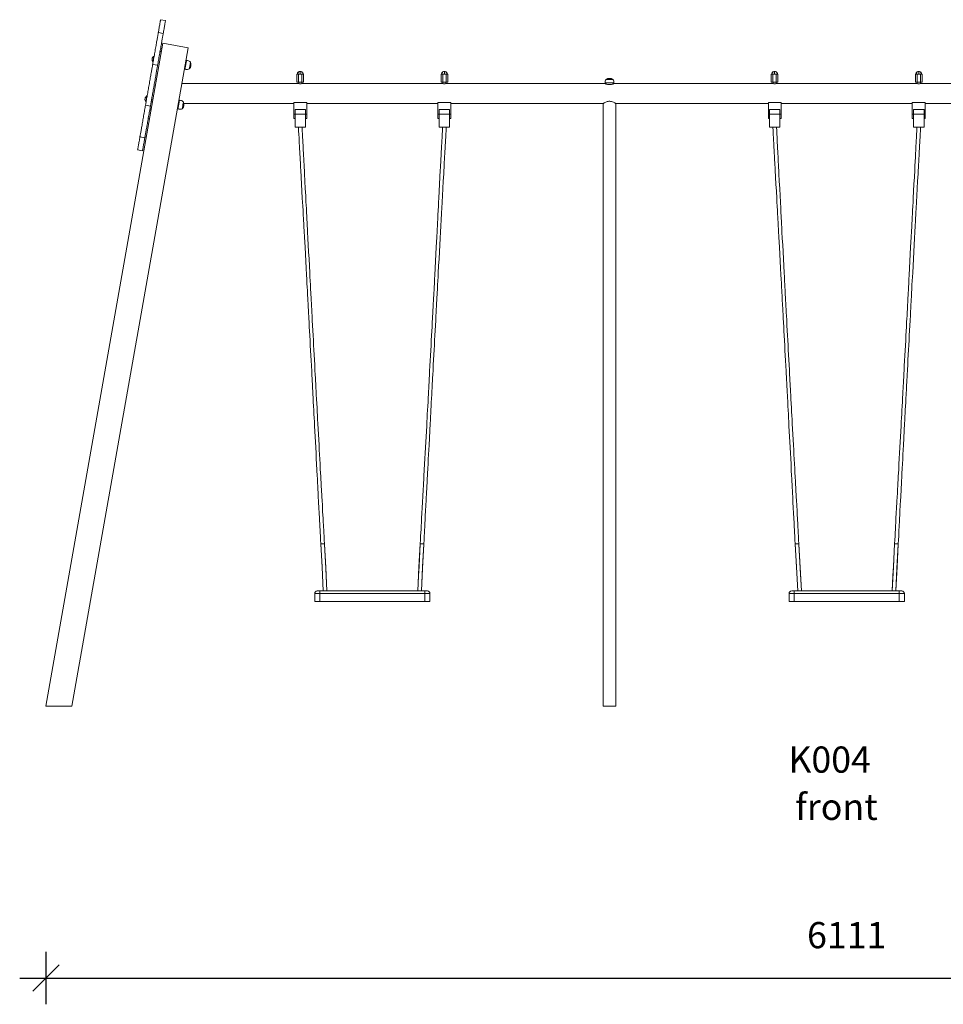
# Model space of a CAD drawing. Units: millimetres. Extents: x 19052 to 35355, y 3357 to 18506.
# Drawn here: x 19612 to 23136, y 14649 to 18406 of the extents above; entities that cross this region are included whole.
import ezdxf

# ---------------------------------------------------------------- set-up
doc = ezdxf.new("R2010")
doc.units = ezdxf.units.MM
doc.header["$PDSIZE"] = -1
doc.layers.get('0').update_dxf_attribs({"color": 1})
for name, color, linetype in [('TIPTAP', 6, 'Continuous'), ('TIPTAP_A1', 4, 'Continuous'), ('TIPTAP_A2', 4, 'Continuous'), ('TIPTAP_DIM', 9, 'Continuous')]:
    doc.layers.add(name, color=color, linetype=linetype)
doc.styles.get("Standard").update_dxf_attribs({"font": 'arial.ttf'})
doc.styles.add('style1', font='arial.ttf', dxfattribs={"height": 100})
doc.dimstyles.new('14C69D08', dxfattribs={"dimscale": 100, "dimtxt": 1, "dimasz": 1, "dimexe": 1, "dimexo": 1, "dimgap": 1, "dimtad": 1, "dimdec": 0, "dimtxsty": 'Standard', "dimblk": 'OBLIQUE', "dimcen": 2.5, "dimdle": 1, "dimadec": 0, "dimazin": 0, "dimtfac": 1, "dimtdec": 0, "dimtmove": 0, "dimatfit": 3, "dimldrblk": 'OBLIQUE', "dimfxl": 0, "dimarcsym": 0})

# ---------------------------------------------------------------- blocks, each defined once
blk = doc.blocks.new('_Oblique')
at = {"color": 0, "linetype": 'ByBlock', "lineweight": -2}
blk.add_line((-0.5, -0.5), (0.5, 0.5), dxfattribs=at)
blk = doc.blocks.new('*D3')
at = {"layer": 'Defpoints', "color": 0}
for p in [(19711.9, 15786.2), (25822.9, 15786.2), (25822.9, 14748.8)]:
    blk.add_point(p, dxfattribs=at)
at = {"layer": 'TIPTAP_DIM', "color": 0, "linetype": 'ByBlock', "lineweight": -2}
for p, q in [((19711.9, 14848.8), (19711.9, 14648.8)), ((25822.9, 14848.8), (25822.9, 14648.8)), ((19611.9, 14748.8), (25922.9, 14748.8))]:
    blk.add_line(p, q, dxfattribs=at)
at = {"layer": 'TIPTAP_DIM', "color": 0, "lineweight": -2, "xscale": 100, "yscale": 100, "zscale": 100, "rotation": 180}
blk.add_blockref('_Oblique', (19711.9, 14748.8), dxfattribs=at)
at = {"layer": 'TIPTAP_DIM', "color": 0, "lineweight": -2, "xscale": 100, "yscale": 100, "zscale": 100}
blk.add_blockref('_Oblique', (25822.9, 14748.8), dxfattribs=at)
at = {"layer": 'TIPTAP_DIM', "color": 0, "insert": (22767.4, 14899.8), "char_height": 100, "attachment_point": 5}
blk.add_mtext('6111', dxfattribs=at)
blk = doc.blocks.new('K004_front')
at = {"layer": 'TIPTAP', "linetype": 'Continuous', "lineweight": 15}
for p, q in [((-2599.2, 2216.7), (-2617.9, 2220)), ((-2607.8, 2167.5), (-2626.5, 2170.8)), ((-2609.3, 2130.2), (-3055.5, -400)), ((-2512.8, 2113.1), (-2956, -400)), ((-2613, 2109.5), (-2617.9, 2110.3)), ((-2609.3, 2130.2), (-2512.8, 2113.1)), ((-2642.4, 2081.1), (-2643.3, 2081.3)), ((-2615, 2098.1), (-2619.9, 2099)), ((-2647.9, 2049.4), (-2629.2, 2046.1)), ((-2647.5, 2057.7), (-2646.5, 2057.5)), ((-2526.9, 2033.4), (-2524.4, 2032.9)), ((-2519.2, 2062.5), (-2521.7, 2062.9)), ((-2097.7, 2012), (-2097.7, 1982)), ((-2097.7, 2012), (-2094.5, 2012)), ((-2094.5, 2012), (-2091.4, 2012)), ((-2091.4, 2012), (-2091.4, 1982)), ((-2091.4, 2012), (-2085, 2012)), ((-2085, 2012), (-2085, 2022)), ((-2085, 2012), (-2078.6, 2012)), ((-2078.6, 2012), (-2078.6, 1982)), ((-2078.6, 2012), (-2075.5, 2012)), ((-2075.5, 2012), (-2072.3, 2012)), ((-2072.3, 2012), (-2072.3, 1982)), ((-1547.7, 2012), (-1547.7, 1982)), ((-1547.7, 2012), (-1544.5, 2012)), ((-1544.5, 2012), (-1541.4, 2012)), ((-1541.4, 2012), (-1541.4, 1982)), ((-1541.4, 2012), (-1535, 2012)), ((-1535, 2012), (-1535, 2022)), ((-1535, 2012), (-1528.6, 2012)), ((-1528.6, 2012), (-1528.6, 1982)), ((-1528.6, 2012), (-1525.5, 2012)), ((-1525.5, 2012), (-1522.3, 2012)), ((-1522.3, 2012), (-1522.3, 1982)), ((-918, 1992), (-892, 1992)), ((-287.7, 2012), (-287.7, 1982)), ((-287.7, 2012), (-284.5, 2012)), ((-284.5, 2012), (-281.4, 2012)), ((-281.4, 2012), (-281.4, 1982)), ((-281.4, 2012), (-275, 2012)), ((-275, 2012), (-275, 2022)), ((-275, 2012), (-268.6, 2012)), ((-268.6, 2012), (-268.6, 1982)), ((-268.6, 2012), (-265.5, 2012)), ((-265.5, 2012), (-262.3, 2012)), ((-262.3, 2012), (-262.3, 1982)), ((262.3, 2012), (262.3, 1982)), ((262.3, 2012), (265.5, 2012)), ((265.5, 2012), (268.6, 2012)), ((268.6, 2012), (268.6, 1982)), ((268.6, 2012), (275, 2012)), ((275, 2012), (275, 2022)), ((275, 2012), (281.4, 2012)), ((281.4, 2012), (281.4, 1982)), ((281.4, 2012), (284.5, 2012)), ((284.5, 2012), (287.7, 2012)), ((287.7, 2012), (287.7, 1982)), ((-2091.4, 1976), (-2537, 1976)), ((-2097.7, 1982), (-2091.4, 1982)), ((-2091.4, 1982), (-2078.6, 1982)), ((-2091, 1982), (-2091, 1975.9)), ((-2079, 1975.9), (-2079, 1982)), ((-2078.6, 1982), (-2072.3, 1982)), ((-1541.4, 1976), (-2078.5, 1976)), ((-1547.7, 1982), (-1541.4, 1982)), ((-1541.4, 1982), (-1528.6, 1982)), ((-1541, 1982), (-1541, 1975.9)), ((-1529, 1975.9), (-1529, 1982)), ((-1528.6, 1982), (-1522.3, 1982)), ((-922, 1976), (-1528.5, 1976)), ((-922, 1979.5), (-922, 1976)), ((-888, 1979.5), (-922, 1979.5)), ((-888, 1976), (-888, 1979.5)), ((-281.4, 1976), (-888, 1976)), ((-287.7, 1982), (-281.4, 1982)), ((-281.4, 1982), (-268.6, 1982)), ((-281, 1982), (-281, 1975.9)), ((-269, 1975.9), (-269, 1982)), ((-268.6, 1982), (-262.3, 1982)), ((268.6, 1976), (-268.5, 1976)), ((262.3, 1982), (268.6, 1982)), ((268.6, 1982), (281.4, 1982)), ((269, 1982), (269, 1975.9)), ((281, 1975.9), (281, 1982)), ((281.4, 1982), (287.7, 1982)), ((888, 1976), (281.5, 1976)), ((-2669.1, 1929.4), (-2670.1, 1929.6)), ((-2675.4, 1893.8), (-2656.7, 1890.5)), ((-2674.3, 1905.9), (-2673.3, 1905.8)), ((-2648.8, 1906.2), (-2653.7, 1907.1)), ((-2647.4, 1914.6), (-2652.3, 1915.4)), ((-2553.6, 1881.6), (-2551.2, 1881.2)), ((-2546, 1910.7), (-2548.4, 1911.2)), ((-2528.8, 1900), (-2109, 1900)), ((-2060, 1904), (-2109, 1904)), ((-2109, 1860), (-2109, 1904)), ((-2060, 1904), (-2060, 1860)), ((-2060, 1900), (-1560, 1900)), ((-1560, 1904), (-1511, 1904)), ((-1560, 1904), (-1560, 1860)), ((-1511, 1860), (-1511, 1904)), ((-1511, 1900), (-929, 1900)), ((-929, 1900), (-929, -400)), ((-881, -400), (-881, 1900)), ((-881, 1900), (-299, 1900)), ((-250, 1904), (-299, 1904)), ((-299, 1860), (-299, 1904)), ((-250, 1904), (-250, 1860)), ((-250, 1900), (250, 1900)), ((250, 1904), (299, 1904)), ((250, 1904), (250, 1860)), ((299, 1860), (299, 1904)), ((299, 1900), (881, 1900)), ((-2659.9, 1843.6), (-2664.8, 1844.4)), ((-2659.8, 1844.2), (-2664.7, 1845)), ((-2654.8, 1872.4), (-2659.7, 1873.2)), ((-2653.9, 1877.5), (-2658.8, 1878.3)), ((-2105, 1860), (-2109, 1860)), ((-2109, 1843), (-2109, 1860)), ((-2109, 1843), (-2105, 1843)), ((-2105, 1877), (-2105, 1860)), ((-2065, 1877), (-2105, 1877)), ((-2065, 1860), (-2105, 1860)), ((-2105, 1860), (-2105, 1857.4)), ((-2105, 1857.4), (-2105, 1810)), ((-2065, 1877), (-2065, 1860)), ((-2060, 1860), (-2065, 1860)), ((-2065, 1860), (-2065, 1857.4)), ((-2065, 1857.4), (-2065, 1810)), ((-2065, 1843), (-2060, 1843)), ((-2060, 1860), (-2060, 1843)), ((-1560, 1860), (-1555, 1860)), ((-1560, 1860), (-1560, 1843)), ((-1560, 1843), (-1555, 1843)), ((-1555, 1877), (-1555, 1860)), ((-1555, 1877), (-1515, 1877)), ((-1555, 1860), (-1515, 1860)), ((-1555, 1860), (-1555, 1857.4)), ((-1555, 1857.4), (-1555, 1810)), ((-1515, 1877), (-1515, 1860)), ((-1515, 1860), (-1511, 1860)), ((-1515, 1860), (-1515, 1857.4)), ((-1515, 1857.4), (-1515, 1810)), ((-1515, 1843), (-1511, 1843)), ((-1511, 1843), (-1511, 1860)), ((-295, 1860), (-299, 1860)), ((-299, 1843), (-299, 1860)), ((-299, 1843), (-295, 1843)), ((-295, 1877), (-295, 1860)), ((-255, 1877), (-295, 1877)), ((-255, 1860), (-295, 1860)), ((-295, 1860), (-295, 1857.4)), ((-295, 1857.4), (-295, 1810)), ((-255, 1877), (-255, 1860)), ((-250, 1860), (-255, 1860)), ((-255, 1860), (-255, 1857.4)), ((-255, 1857.4), (-255, 1810)), ((-255, 1843), (-250, 1843)), ((-250, 1860), (-250, 1843)), ((250, 1860), (255, 1860)), ((250, 1860), (250, 1843)), ((250, 1843), (255, 1843)), ((255, 1877), (255, 1860)), ((255, 1877), (295, 1877)), ((255, 1860), (295, 1860)), ((255, 1860), (255, 1857.4)), ((255, 1857.4), (255, 1810)), ((295, 1877), (295, 1860)), ((295, 1860), (299, 1860)), ((295, 1860), (295, 1857.4)), ((295, 1857.4), (295, 1810)), ((295, 1843), (299, 1843)), ((299, 1843), (299, 1860)), ((-2065, 1810), (-2105, 1810)), ((-1555, 1810), (-1515, 1810)), ((-255, 1810), (-295, 1810)), ((255, 1810), (295, 1810)), ((-2696.8, 1772.5), (-2678.1, 1769.2)), ((-2705.4, 1723.3), (-2686.7, 1720)), ((-2006.7, 220), (-2006.6, 219.1)), ((-2006.7, 220), (-2006.6, 219.4)), ((-2006.6, 219.8), (-2006.7, 220)), ((-2005.4, 220), (-2006.6, 220)), ((-1992.7, 220), (-2005.4, 220)), ((-1992.6, 218.9), (-1992.7, 220)), ((-1992.6, 218.9), (-1992.7, 220)), ((-1627.3, 220), (-1627.4, 218.9)), ((-1627.3, 220), (-1614.6, 220)), ((-1614.6, 220), (-1613.4, 220)), ((-1613.4, 219.1), (-1613.3, 220)), ((-1613.4, 219.8), (-1613.3, 220)), ((-196.7, 220), (-196.6, 219.1)), ((-196.7, 220), (-196.6, 219.4)), ((-196.6, 219.8), (-196.7, 220)), ((-195.4, 220), (-196.6, 220)), ((-182.7, 220), (-195.4, 220)), ((-182.6, 218.9), (-182.7, 220)), ((-182.6, 218.9), (-182.7, 220)), ((182.7, 220), (182.6, 218.9)), ((182.7, 220), (195.4, 220)), ((195.4, 220), (196.6, 220)), ((196.6, 219.1), (196.7, 220)), ((196.6, 219.8), (196.7, 220)), ((-2020, 40), (-2010, 40)), ((-2010, 30), (-2010, 40)), ((-2010, 40), (-1610, 40)), ((-1610, 30), (-1610, 40)), ((-1610, 40), (-1600, 40)), ((-210, 40), (-200, 40)), ((-200, 30), (-200, 40)), ((-200, 40), (200, 40)), ((200, 30), (200, 40)), ((200, 40), (210, 40)), ((-2030, 0), (-2030, 30)), ((-2010, 30), (-2030, 30)), ((-2010, 0), (-2030, 0)), ((-2010, 30), (-2010, 0)), ((-1610, 30), (-2010, 30)), ((-2010, 0), (-1610, 0)), ((-1610, 0), (-1610, 30)), ((-1590, 30), (-1610, 30)), ((-1590, 0), (-1610, 0)), ((-1590, 30), (-1590, 0)), ((-220, 0), (-220, 30)), ((-200, 30), (-220, 30)), ((-200, 0), (-220, 0)), ((200, 30), (-200, 30)), ((-200, 30), (-200, 0)), ((-200, 0), (200, 0)), ((200, 0), (200, 30)), ((220, 30), (200, 30)), ((220, 0), (200, 0)), ((220, 30), (220, 0)), ((-3055.5, -400), (-2956, -400)), ((-929, -400), (-905, -400)), ((-905, -400), (-881, -400))]:
    blk.add_line(p, q, dxfattribs=at)
at = {"layer": 'TIPTAP', "linetype": 'Continuous', "lineweight": 15, "flags": 128}
for points in [[(-2626.5, 2170.8), (-2625.9, 2174.4), (-2625.1, 2179.1), (-2624.3, 2183.7), (-2623.5, 2188), (-2622.8, 2192.1), (-2622.1, 2196), (-2621.4, 2199.7), (-2620.8, 2203.1), (-2620.3, 2206.2), (-2619.8, 2209), (-2619.4, 2211.5), (-2619, 2213.8), (-2618.6, 2215.6), (-2618.4, 2217.2), (-2618.1, 2218.4), (-2618, 2219.3), (-2617.9, 2219.8), (-2617.9, 2220)], [(-2607.8, 2167.5), (-2607.2, 2171.1), (-2606.4, 2175.8), (-2605.6, 2180.4), (-2604.8, 2184.7), (-2604.1, 2188.8), (-2603.4, 2192.7), (-2602.7, 2196.4), (-2602.1, 2199.8), (-2601.6, 2202.9), (-2601.1, 2205.7), (-2600.6, 2208.2), (-2600.3, 2210.5), (-2599.9, 2212.3), (-2599.6, 2213.9), (-2599.4, 2215.1), (-2599.3, 2216), (-2599.2, 2216.5), (-2599.2, 2216.7)], [(-2647.9, 2049.4), (-2647.1, 2054.1), (-2646.3, 2058.9), (-2645.4, 2063.8), (-2644.5, 2068.9), (-2643.6, 2074.1), (-2642.7, 2079.3), (-2641.7, 2084.6), (-2640.8, 2089.9), (-2639.9, 2095.2), (-2638.9, 2100.4), (-2638, 2105.7), (-2637.1, 2110.9), (-2636.2, 2115.9), (-2635.3, 2120.9), (-2634.5, 2125.8), (-2633.7, 2130.4), (-2632.9, 2135), (-2632.1, 2139.3), (-2631.4, 2143.4), (-2630.7, 2147.2), (-2630.1, 2150.9), (-2629.5, 2154.2), (-2628.9, 2157.3), (-2628.4, 2160.1), (-2628, 2162.6), (-2627.6, 2164.8), (-2627.3, 2166.6), (-2627, 2168.1), (-2626.8, 2169.3), (-2626.7, 2170.1), (-2626.6, 2170.6), (-2626.5, 2170.8)], [(-2629.2, 2046.1), (-2628.4, 2050.8), (-2627.6, 2055.6), (-2626.7, 2060.5), (-2625.8, 2065.6), (-2624.9, 2070.8), (-2624, 2076), (-2623, 2081.3), (-2622.1, 2086.6), (-2621.2, 2091.9), (-2620.2, 2097.1), (-2619.3, 2102.4), (-2618.4, 2107.6), (-2617.5, 2112.6), (-2616.6, 2117.6), (-2615.8, 2122.5), (-2614.9, 2127.1), (-2614.2, 2131.7), (-2613.4, 2136), (-2612.7, 2140.1), (-2612, 2143.9), (-2611.3, 2147.6), (-2610.8, 2150.9), (-2610.2, 2154), (-2609.7, 2156.8), (-2609.3, 2159.3), (-2608.9, 2161.5), (-2608.6, 2163.3), (-2608.3, 2164.8), (-2608.1, 2166), (-2607.9, 2166.8), (-2607.9, 2167.3), (-2607.8, 2167.5)], [(-2647.5, 2057.7), (-2647.5, 2057.8), (-2647.4, 2058.4), (-2647.2, 2059.2), (-2647, 2060.4), (-2646.8, 2061.9), (-2646.5, 2063.6), (-2646.1, 2065.4), (-2645.8, 2067.4), (-2645.4, 2069.5)], [(-2645.4, 2069.5), (-2645.1, 2071.5), (-2644.7, 2073.5), (-2644.4, 2075.4), (-2644.1, 2077.1), (-2643.8, 2078.5), (-2643.6, 2079.7), (-2643.5, 2080.6), (-2643.4, 2081.1), (-2643.3, 2081.3)], [(-2675.4, 1893.8), (-2675.1, 1895.3), (-2674.8, 1897.1), (-2674.4, 1899.2), (-2674, 1901.7), (-2673.5, 1904.5), (-2673, 1907.5), (-2672.4, 1910.8), (-2671.7, 1914.4), (-2671.1, 1918.3), (-2670.3, 1922.4), (-2669.6, 1926.6), (-2668.8, 1931.1), (-2668, 1935.8), (-2667.1, 1940.6), (-2666.3, 1945.6), (-2665.4, 1950.7), (-2664.4, 1955.8), (-2663.5, 1961.1), (-2662.6, 1966.3), (-2661.7, 1971.6), (-2660.7, 1976.9), (-2659.8, 1982.2), (-2658.9, 1987.5), (-2658, 1992.6), (-2657.1, 1997.7), (-2656.2, 2002.6), (-2655.3, 2007.5), (-2654.5, 2012.1), (-2653.7, 2016.6), (-2653, 2020.9), (-2652.3, 2025), (-2651.6, 2028.8), (-2650.9, 2032.4), (-2650.4, 2035.8), (-2649.8, 2038.8), (-2649.3, 2041.6), (-2648.9, 2044), (-2648.5, 2046.2), (-2648.2, 2048), (-2647.9, 2049.4)], [(-2656.7, 1890.5), (-2656.4, 1892), (-2656.1, 1893.8), (-2655.7, 1895.9), (-2655.3, 1898.4), (-2654.8, 1901.2), (-2654.3, 1904.2), (-2653.7, 1907.5), (-2653, 1911.1), (-2652.4, 1915), (-2651.6, 1919.1), (-2650.9, 1923.3), (-2650.1, 1927.8), (-2649.3, 1932.5), (-2648.4, 1937.3), (-2647.5, 1942.3), (-2646.6, 1947.4), (-2645.7, 1952.5), (-2644.8, 1957.8), (-2643.9, 1963), (-2642.9, 1968.3), (-2642, 1973.6), (-2641.1, 1978.9), (-2640.2, 1984.2), (-2639.2, 1989.3), (-2638.4, 1994.4), (-2637.5, 1999.3), (-2636.6, 2004.2), (-2635.8, 2008.8), (-2635, 2013.3), (-2634.3, 2017.6), (-2633.5, 2021.7), (-2632.9, 2025.5), (-2632.2, 2029.1), (-2631.6, 2032.5), (-2631.1, 2035.5), (-2630.6, 2038.3), (-2630.2, 2040.7), (-2629.8, 2042.9), (-2629.5, 2044.7), (-2629.2, 2046.1)], [(-2524.8, 2030.9), (-2524.8, 2031), (-2524.7, 2031.3), (-2524.6, 2032), (-2524.4, 2033), (-2524.2, 2034.3), (-2523.9, 2035.9), (-2523.6, 2037.7), (-2523.2, 2039.8), (-2522.8, 2042), (-2522.4, 2044.4), (-2522, 2046.8), (-2521.5, 2049.3), (-2521.1, 2051.7), (-2520.7, 2054), (-2520.3, 2056.2), (-2520, 2058.2), (-2519.7, 2060), (-2519.4, 2061.5), (-2519.2, 2062.7), (-2519, 2063.6), (-2518.9, 2064.2), (-2518.9, 2064.4), (-2518.9, 2064.4)], [(-2524.8, 2030.9), (-2522, 2030.5), (-2518.9, 2030.2), (-2515.5, 2030.2), (-2511.7, 2030.7), (-2508.4, 2031.9)], [(-2503.8, 2057.9), (-2506, 2059.9), (-2508.8, 2061.5), (-2512, 2062.7), (-2515.6, 2063.8), (-2518.9, 2064.4)], [(-2508.4, 2031.9), (-2508.3, 2032), (-2508.3, 2032.4), (-2508.1, 2033.2), (-2507.9, 2034.3), (-2507.7, 2035.6), (-2507.4, 2037.3), (-2507.1, 2039.1), (-2506.7, 2041.1), (-2506.4, 2043.2), (-2506, 2045.3), (-2505.6, 2047.5), (-2505.3, 2049.5), (-2504.9, 2051.5), (-2504.6, 2053.2), (-2504.3, 2054.8), (-2504.1, 2056), (-2503.9, 2057), (-2503.8, 2057.6), (-2503.8, 2057.9), (-2503.8, 2057.9)], [(-2085, 2022), (-2088.7, 2021.7), (-2091.7, 2020.6), (-2093.9, 2018.9), (-2095.1, 2017), (-2095.8, 2014.7), (-2096, 2012)], [(-2085, 2022), (-2088.2, 2021.7), (-2090.8, 2020.6), (-2092.7, 2018.9), (-2093.7, 2017), (-2094.3, 2014.7), (-2094.5, 2012)], [(-2074, 2012), (-2074.4, 2015.4), (-2075.5, 2018.1), (-2077.4, 2020.1), (-2079.5, 2021.1), (-2082, 2021.8), (-2085, 2022)], [(-2075.5, 2012), (-2075.8, 2015.4), (-2076.8, 2018.1), (-2078.5, 2020.1), (-2080.2, 2021.1), (-2082.4, 2021.8), (-2085, 2022)], [(-1535, 2022), (-1538.7, 2021.7), (-1541.7, 2020.6), (-1543.9, 2018.9), (-1545.1, 2017), (-1545.8, 2014.7), (-1546, 2012)], [(-1535, 2022), (-1538.2, 2021.7), (-1540.8, 2020.6), (-1542.7, 2018.9), (-1543.7, 2017), (-1544.3, 2014.7), (-1544.5, 2012)], [(-1524, 2012), (-1524.4, 2015.4), (-1525.5, 2018.1), (-1527.4, 2020.1), (-1529.5, 2021.1), (-1532, 2021.8), (-1535, 2022)], [(-1525.5, 2012), (-1525.8, 2015.4), (-1526.8, 2018.1), (-1528.5, 2020.1), (-1530.2, 2021.1), (-1532.4, 2021.8), (-1535, 2022)], [(-275, 2022), (-278.7, 2021.7), (-281.7, 2020.6), (-283.9, 2018.9), (-285.1, 2017), (-285.8, 2014.7), (-286, 2012)], [(-275, 2022), (-278.2, 2021.7), (-280.8, 2020.6), (-282.7, 2018.9), (-283.7, 2017), (-284.3, 2014.7), (-284.5, 2012)], [(-264, 2012), (-264.4, 2015.4), (-265.5, 2018.1), (-267.4, 2020.1), (-269.5, 2021.1), (-272, 2021.8), (-275, 2022)], [(-265.5, 2012), (-265.8, 2015.4), (-266.8, 2018.1), (-268.5, 2020.1), (-270.2, 2021.1), (-272.4, 2021.8), (-275, 2022)], [(275, 2022), (271.3, 2021.7), (268.3, 2020.6), (266.1, 2018.9), (264.9, 2017), (264.2, 2014.7), (264, 2012)], [(275, 2022), (271.8, 2021.7), (269.2, 2020.6), (267.3, 2018.9), (266.3, 2017), (265.7, 2014.7), (265.5, 2012)], [(286, 2012), (285.6, 2015.4), (284.5, 2018.1), (282.6, 2020.1), (280.5, 2021.1), (278, 2021.8), (275, 2022)], [(284.5, 2012), (284.2, 2015.4), (283.2, 2018.1), (281.5, 2020.1), (279.8, 2021.1), (277.6, 2021.8), (275, 2022)], [(-888, 1976), (-888.1, 1975.9), (-888.6, 1975.7), (-889.6, 1975.3), (-890.8, 1974.8), (-892.5, 1974.2), (-894.6, 1973.5), (-897, 1972.9), (-899.7, 1972.4), (-902.6, 1972.1), (-905.3, 1972), (-908.1, 1972.1), (-910.5, 1972.4), (-912.9, 1972.9), (-915.1, 1973.4), (-917.2, 1974.1), (-919, 1974.7), (-920.5, 1975.3), (-921.4, 1975.7), (-921.9, 1976), (-922, 1976), (-922, 1976)], [(-2674.3, 1905.9), (-2674.2, 1906.1), (-2674.1, 1906.6), (-2674, 1907.5), (-2673.8, 1908.7), (-2673.5, 1910.2), (-2673.2, 1911.8), (-2672.9, 1913.7), (-2672.5, 1915.7), (-2672.2, 1917.8)], [(-2672.2, 1917.8), (-2671.8, 1919.8), (-2671.5, 1921.8), (-2671.1, 1923.7), (-2670.8, 1925.3), (-2670.6, 1926.8), (-2670.4, 1928), (-2670.2, 1928.9), (-2670.1, 1929.4), (-2670.1, 1929.6)], [(-2696.8, 1772.5), (-2696.7, 1772.6), (-2696.7, 1773.1), (-2696.5, 1774), (-2696.3, 1775.1), (-2696, 1776.7), (-2695.7, 1778.5), (-2695.3, 1780.7), (-2694.9, 1783.2), (-2694.4, 1786), (-2693.9, 1789), (-2693.3, 1792.4), (-2692.6, 1796), (-2691.9, 1799.9), (-2691.2, 1804), (-2690.5, 1808.3), (-2689.7, 1812.8), (-2688.8, 1817.5), (-2688, 1822.4), (-2687.1, 1827.3), (-2686.2, 1832.4), (-2685.3, 1837.6), (-2684.4, 1842.8), (-2683.4, 1848.1), (-2682.5, 1853.4), (-2681.6, 1858.7), (-2680.6, 1864), (-2679.7, 1869.2), (-2678.8, 1874.4), (-2677.9, 1879.4), (-2677, 1884.4), (-2676.2, 1889.2), (-2675.4, 1893.8)], [(-2678.1, 1769.2), (-2678, 1769.3), (-2677.9, 1769.8), (-2677.8, 1770.7), (-2677.6, 1771.8), (-2677.3, 1773.4), (-2677, 1775.2), (-2676.6, 1777.4), (-2676.2, 1779.9), (-2675.7, 1782.7), (-2675.1, 1785.7), (-2674.6, 1789.1), (-2673.9, 1792.7), (-2673.2, 1796.6), (-2672.5, 1800.7), (-2671.7, 1805), (-2670.9, 1809.5), (-2670.1, 1814.2), (-2669.3, 1819.1), (-2668.4, 1824), (-2667.5, 1829.1), (-2666.6, 1834.3), (-2665.7, 1839.5), (-2664.7, 1844.8), (-2663.8, 1850.1), (-2662.9, 1855.4), (-2661.9, 1860.7), (-2661, 1865.9), (-2660.1, 1871.1), (-2659.2, 1876.1), (-2658.3, 1881.1), (-2657.5, 1885.9), (-2656.7, 1890.5)], [(-2551.5, 1879.2), (-2551.5, 1879.2), (-2551.5, 1879.6), (-2551.4, 1880.2), (-2551.2, 1881.2), (-2550.9, 1882.6), (-2550.7, 1884.2), (-2550.3, 1886), (-2550, 1888.1), (-2549.6, 1890.3), (-2549.2, 1892.7), (-2548.7, 1895.1), (-2548.3, 1897.5), (-2547.9, 1899.9), (-2547.5, 1902.3), (-2547.1, 1904.5), (-2546.7, 1906.5), (-2546.4, 1908.3), (-2546.1, 1909.8), (-2545.9, 1911), (-2545.8, 1911.9), (-2545.7, 1912.5), (-2545.6, 1912.7), (-2545.6, 1912.7)], [(-2551.5, 1879.2), (-2548.8, 1878.8), (-2545.6, 1878.5), (-2542.3, 1878.5), (-2538.5, 1878.9), (-2535.1, 1880.2)], [(-2530.5, 1906.2), (-2532.8, 1908.2), (-2535.6, 1909.8), (-2538.7, 1911), (-2542.4, 1912), (-2545.6, 1912.7)], [(-2535.1, 1880.2), (-2535.1, 1880.3), (-2535, 1880.7), (-2534.9, 1881.5), (-2534.7, 1882.5), (-2534.5, 1883.9), (-2534.2, 1885.5), (-2533.8, 1887.4), (-2533.5, 1889.4), (-2533.1, 1891.5), (-2532.8, 1893.6), (-2532.4, 1895.7), (-2532, 1897.8), (-2531.7, 1899.7), (-2531.4, 1901.5), (-2531.1, 1903), (-2530.9, 1904.3), (-2530.7, 1905.3), (-2530.6, 1905.9), (-2530.5, 1906.2), (-2530.5, 1906.2)], [(-881, 1900), (-881, 1900), (-881.4, 1900.2), (-882.2, 1900.7), (-883.5, 1901.5), (-885.2, 1902.5), (-887.5, 1903.7), (-890.3, 1905.1), (-893.9, 1906.5), (-897.9, 1907.7), (-901, 1908.3), (-904.3, 1908.5), (-907.6, 1908.4), (-910.8, 1908), (-913.8, 1907.2), (-916.6, 1906.3), (-919.6, 1905.1), (-922.3, 1903.8), (-925, 1902.4), (-927.1, 1901.2), (-928.3, 1900.4), (-929, 1900), (-928.9, 1900)], [(-2092, 1810), (-2091.2, 1795.5), (-2090.5, 1782.1), (-2089.8, 1769.7), (-2089.2, 1758.4), (-2088.6, 1748.2), (-2088.1, 1739.1), (-2087.6, 1731), (-2087.3, 1724.5), (-2087, 1718.8), (-2086.7, 1713.4), (-2086.4, 1708.2), (-2086.1, 1703.3), (-2085.9, 1698.6), (-2085.4, 1690.8), (-2085, 1683.3), (-2084.6, 1675.1), (-2084.1, 1666.2), (-2083.5, 1656.5), (-2083, 1646.2), (-2081.5, 1618.7), (-2080, 1592.1), (-2078.5, 1565.7), (-2077.1, 1539.2), (-2076.3, 1523.9), (-2075.4, 1507.9), (-2074.5, 1491.5), (-2073.6, 1475.6), (-2073.3, 1470.1), (-2073, 1464.8), (-2072.7, 1459.5), (-2072.5, 1454.4), (-2072.2, 1449.9), (-2072, 1446.4), (-2071.9, 1443.8), (-2071.8, 1441.6), (-2071.6, 1438.7), (-2071.4, 1434.7), (-2071.1, 1429.9), (-2070.8, 1424.2), (-2070.5, 1418.3), (-2070.2, 1412.4), (-2068.9, 1389.9), (-2067.9, 1370.4), (-2066.8, 1351.5), (-2065.4, 1324.7), (-2064, 1298.4), (-2062.5, 1272), (-2061.1, 1245.7), (-2060.3, 1230.2), (-2059.4, 1214.6), (-2058.5, 1198.3), (-2058, 1188.3), (-2057.4, 1178.2), (-2056.9, 1167.9), (-2056.4, 1158.6), (-2056, 1151.5), (-2055.7, 1145.1), (-2055.4, 1139.5), (-2055.1, 1134.1), (-2054.7, 1127.8), (-2054.3, 1120.8), (-2054, 1113.5), (-2053.5, 1105.5), (-2053.1, 1097.3), (-2052.6, 1089.2), (-2052.2, 1081.2), (-2051.3, 1064), (-2050.4, 1047.6), (-2049.5, 1031.3), (-2048.7, 1015), (-2047.6, 995.8), (-2046.6, 976.7), (-2045.6, 957.5), (-2044.5, 938.3), (-2043.5, 918.8), (-2042.5, 899.1), (-2041.4, 878.5), (-2041, 872.4), (-2040.7, 866.2), (-2040.4, 859.8), (-2040, 853.4), (-2039.7, 847.1), (-2039.4, 841.4), (-2039.1, 836.8), (-2038.9, 832.8), (-2038.7, 829.4), (-2038.6, 826.7), (-2038.4, 823.5), (-2038.1, 817.9), (-2037.8, 811.4), (-2037.4, 804.3), (-2037, 796.5), (-2036.5, 788.1), (-2036.1, 779.1), (-2035.2, 762), (-2034.3, 745.7), (-2033.5, 730.2), (-2032.7, 715.1), (-2031.9, 700.1), (-2031.1, 685), (-2030.3, 670), (-2025.9, 587.1), (-2024.8, 566), (-2023.7, 544.9), (-2022.6, 523.8), (-2021.4, 501.7), (-2020.2, 478.3), (-2019.7, 469.8), (-2019.3, 462), (-2018.9, 455), (-2018.6, 448.7), (-2018.3, 443.3), (-2018, 437.7), (-2017.7, 431.7), (-2017.4, 425.1), (-2017, 417.8), (-2016.6, 409.8), (-2016.1, 401.6), (-2015, 379), (-2013.8, 357.6), (-2012.8, 337.1), (-2011.7, 317.1), (-2011.4, 311.4), (-2011.1, 305.5), (-2010.8, 299), (-2010.4, 291.6), (-2010, 283.3), (-2009.5, 274.2), (-2008.9, 262.4), (-2008.2, 249.5), (-2007.5, 235.3), (-2006.7, 220)], [(-1992.7, 220), (-1993.5, 235), (-1994.3, 248.9), (-1995, 261.7), (-1995.6, 273.3), (-1996.2, 283.8), (-1996.7, 293.2), (-1997.1, 301), (-1997.5, 307.8), (-1997.9, 314.1), (-1998.2, 320.4), (-1998.6, 326.7), (-1999.6, 345.9), (-2000.7, 365.7), (-2001.8, 386.4), (-2002.4, 397.2), (-2003, 408.2), (-2003.6, 419), (-2004.2, 428.6), (-2004.6, 436.9), (-2005, 444), (-2005.3, 449.6), (-2005.7, 455.9), (-2006, 463), (-2006.5, 470.9), (-2006.9, 479.5), (-2007.4, 488.2), (-2008.5, 507.3), (-2009.5, 525.6), (-2010.4, 543.2), (-2011.4, 560.8), (-2012.4, 578.3), (-2013.3, 595.9), (-2017.8, 678.8), (-2018.7, 693.8), (-2019.5, 708.9), (-2020.3, 723.9), (-2021.1, 739.2), (-2022, 755.1), (-2022.9, 771.9), (-2023.8, 789.3), (-2024.3, 797.6), (-2024.7, 805.3), (-2025.1, 812.3), (-2025.4, 818.7), (-2025.7, 824.2), (-2026, 828.6), (-2026.2, 833.1), (-2026.5, 839), (-2026.9, 846.2), (-2027.4, 854.6), (-2027.8, 863), (-2028.9, 883.6), (-2030, 903.2), (-2031, 922.2), (-2032, 940.9), (-2033, 959.5), (-2034, 978), (-2035, 996.5), (-2036, 1014.9), (-2037, 1033.7), (-2038, 1052.5), (-2039, 1071.8), (-2040.1, 1092.1), (-2040.6, 1100.4), (-2041, 1108.7), (-2041.4, 1116.5), (-2041.8, 1123.7), (-2042.2, 1130.1), (-2042.5, 1135.8), (-2042.7, 1140.9), (-2043, 1146.4), (-2043.4, 1153.5), (-2043.8, 1161.6), (-2044.3, 1170.5), (-2044.8, 1180.1), (-2045.3, 1189.5), (-2045.8, 1198.6), (-2046.3, 1207.6), (-2047.1, 1223.5), (-2048, 1239), (-2048.8, 1254.5), (-2050.2, 1280.8), (-2051.6, 1307.2), (-2053, 1333.6), (-2054.4, 1360.6), (-2055.7, 1385.1), (-2057.1, 1410.5), (-2057.4, 1417.4), (-2057.8, 1424.3), (-2058.1, 1430.9), (-2058.4, 1436.2), (-2058.6, 1440.4), (-2058.8, 1443.3), (-2058.9, 1445.9), (-2059.1, 1449.5), (-2059.4, 1454.2), (-2059.6, 1459.6), (-2059.9, 1465.2), (-2060.2, 1470.8), (-2061, 1484.6), (-2061.7, 1499), (-2063.1, 1524.3), (-2064.3, 1548.2), (-2065.8, 1575.8), (-2067.2, 1603.4), (-2068.7, 1631.7), (-2069.3, 1643.9), (-2070, 1656.1), (-2070.6, 1667.5), (-2071.1, 1677.8), (-2071.5, 1685.2), (-2071.8, 1692.1), (-2072.2, 1699.3), (-2072.6, 1707.3), (-2072.9, 1713), (-2073.3, 1718.9), (-2073.6, 1725.3), (-2074, 1732.6), (-2074.4, 1741), (-2074.9, 1750.5), (-2075.4, 1760.5), (-2076, 1771.4), (-2076.6, 1783.3), (-2077.3, 1796.2), (-2078, 1810)], [(-1542, 1810), (-1542.8, 1795.5), (-1543.5, 1782.1), (-1544.1, 1769.7), (-1544.7, 1758.4), (-1545.2, 1748.2), (-1545.7, 1739), (-1546.1, 1731), (-1546.5, 1724.5), (-1546.8, 1718.8), (-1547, 1713.4), (-1547.3, 1708.2), (-1547.6, 1703.2), (-1547.8, 1698.6), (-1548.2, 1690.8), (-1548.6, 1683.3), (-1549, 1675.1), (-1549.5, 1666.2), (-1550, 1656.5), (-1550.6, 1646.2), (-1552, 1618.7), (-1553.4, 1592.1), (-1554.8, 1565.7), (-1556.2, 1539.2), (-1557, 1523.8), (-1557.8, 1507.9), (-1558.7, 1491.5), (-1559.5, 1475.5), (-1559.8, 1470.1), (-1560.1, 1464.8), (-1560.4, 1459.5), (-1560.6, 1454.4), (-1560.9, 1449.9), (-1561, 1446.4), (-1561.2, 1443.8), (-1561.3, 1441.6), (-1561.5, 1438.6), (-1561.7, 1434.7), (-1561.9, 1429.9), (-1562.2, 1424.2), (-1562.5, 1418.2), (-1562.8, 1412.3), (-1564, 1389.8), (-1565.1, 1370.4), (-1566.1, 1351.4), (-1567.5, 1324.7), (-1568.9, 1298.3), (-1570.3, 1272), (-1571.7, 1245.6), (-1572.5, 1230.2), (-1573.3, 1214.5), (-1574.2, 1198.2), (-1574.7, 1188.3), (-1575.3, 1178.1), (-1575.8, 1167.8), (-1576.3, 1158.5), (-1576.7, 1151.4), (-1577, 1145.1), (-1577.3, 1139.5), (-1577.6, 1134), (-1578, 1127.7), (-1578.3, 1120.7), (-1578.7, 1113.4), (-1579.2, 1105.4), (-1579.6, 1097.2), (-1580, 1089.1), (-1580.5, 1081.1), (-1581.4, 1063.9), (-1582.3, 1047.5), (-1583.1, 1031.2), (-1584, 1014.9), (-1585, 995.8), (-1586.1, 976.6), (-1587.1, 957.4), (-1588.1, 938.2), (-1589.2, 918.7), (-1590.2, 899), (-1591.3, 878.4), (-1591.7, 872.3), (-1592, 866.1), (-1592.4, 859.8), (-1592.7, 853.4), (-1593, 847), (-1593.3, 841.4), (-1593.6, 836.7), (-1593.8, 832.7), (-1594, 829.4), (-1594.1, 826.6), (-1594.3, 823.5), (-1594.6, 817.9), (-1595, 811.4), (-1595.4, 804.2), (-1595.8, 796.4), (-1596.2, 788), (-1596.7, 779.1), (-1597.6, 762), (-1598.5, 745.7), (-1599.4, 730.2), (-1600.2, 715.1), (-1601, 700), (-1601.8, 685), (-1602.7, 669.9), (-1607.2, 587.1), (-1608.3, 566), (-1609.5, 544.9), (-1610.6, 523.7), (-1611.8, 501.6), (-1613.1, 478.2), (-1613.6, 469.7), (-1614, 461.9), (-1614.4, 454.9), (-1614.7, 448.7), (-1615, 443.2), (-1615.3, 437.7), (-1615.7, 431.7), (-1616, 425.1), (-1616.4, 417.8), (-1616.9, 409.8), (-1617.3, 401.5), (-1618.6, 378.9), (-1619.8, 357.6), (-1620.9, 337.1), (-1622, 317.1), (-1622.3, 311.3), (-1622.6, 305.5), (-1623, 299), (-1623.4, 291.6), (-1623.8, 283.3), (-1624.3, 274.2), (-1625, 262.4), (-1625.7, 249.5), (-1626.5, 235.3), (-1627.3, 220)], [(-1613.3, 220), (-1612.6, 235), (-1611.8, 248.9), (-1611.2, 261.7), (-1610.6, 273.3), (-1610, 283.8), (-1609.5, 293.2), (-1609.1, 301), (-1608.8, 307.9), (-1608.4, 314.1), (-1608.1, 320.4), (-1607.8, 326.8), (-1606.8, 346), (-1605.7, 365.7), (-1604.7, 386.4), (-1604.1, 397.2), (-1603.5, 408.3), (-1602.9, 419), (-1602.4, 428.6), (-1602, 436.9), (-1601.6, 444), (-1601.3, 449.6), (-1601, 456), (-1600.6, 463.1), (-1600.2, 470.9), (-1599.8, 479.5), (-1599.3, 488.2), (-1598.3, 507.4), (-1597.3, 525.6), (-1596.4, 543.2), (-1595.5, 560.8), (-1594.6, 578.4), (-1593.6, 596), (-1589.3, 678.8), (-1588.6, 692), (-1587.9, 705.2), (-1587.2, 718.3), (-1586.5, 731.5), (-1585.7, 745.1), (-1585, 759.3), (-1584.2, 774.1), (-1583.4, 789.3), (-1583, 797.7), (-1582.5, 805.3), (-1582.2, 812.4), (-1581.8, 818.8), (-1581.5, 824.2), (-1581.3, 828.6), (-1581.1, 833.2), (-1580.8, 839.1), (-1580.4, 846.3), (-1579.9, 854.6), (-1579.5, 863.1), (-1578.4, 883.7), (-1577.3, 903.3), (-1576.3, 922.3), (-1575.3, 941), (-1574.3, 959.5), (-1573.3, 978), (-1572.3, 996.5), (-1571.3, 1015), (-1570.3, 1033.8), (-1569.3, 1052.6), (-1568.3, 1071.9), (-1567.2, 1092.2), (-1566.7, 1100.5), (-1566.3, 1108.8), (-1565.9, 1116.6), (-1565.5, 1123.7), (-1565.1, 1130.1), (-1564.8, 1135.9), (-1564.6, 1141), (-1564.3, 1146.5), (-1563.9, 1153.6), (-1563.4, 1161.6), (-1563, 1170.6), (-1562.4, 1180.2), (-1561.9, 1189.5), (-1561.4, 1198.7), (-1561, 1207.7), (-1560.1, 1223.6), (-1559.3, 1239.1), (-1558.4, 1254.5), (-1557, 1280.9), (-1555.6, 1307.2), (-1554.1, 1333.6), (-1552.7, 1360.6), (-1551.3, 1385.1), (-1549.9, 1410.6), (-1549.6, 1417.4), (-1549.2, 1424.4), (-1548.8, 1430.9), (-1548.5, 1436.3), (-1548.3, 1440.4), (-1548.2, 1443.3), (-1548, 1445.9), (-1547.8, 1449.5), (-1547.6, 1454.2), (-1547.3, 1459.6), (-1547, 1465.2), (-1546.6, 1470.9), (-1545.9, 1484.7), (-1545.1, 1499.1), (-1543.7, 1524.3), (-1542.4, 1548.2), (-1540.9, 1575.8), (-1539.4, 1603.5), (-1537.8, 1631.7), (-1537.2, 1643.9), (-1536.5, 1656.2), (-1535.9, 1667.5), (-1535.3, 1677.8), (-1534.9, 1685.2), (-1534.5, 1692.1), (-1534.1, 1699.4), (-1533.7, 1707.3), (-1533.4, 1713), (-1533, 1718.9), (-1532.7, 1725.3), (-1532.3, 1732.6), (-1531.8, 1741), (-1531.3, 1750.5), (-1530.7, 1760.5), (-1530.1, 1771.4), (-1529.5, 1783.3), (-1528.8, 1796.2), (-1528, 1810)], [(-282, 1810), (-281.2, 1795.5), (-280.5, 1782.1), (-279.8, 1769.7), (-279.2, 1758.4), (-278.6, 1748.2), (-278.1, 1739.1), (-277.6, 1731), (-277.3, 1724.5), (-277, 1718.8), (-276.7, 1713.4), (-276.4, 1708.2), (-276.1, 1703.3), (-275.9, 1698.6), (-275.4, 1690.8), (-275, 1683.3), (-274.6, 1675.1), (-274.1, 1666.2), (-273.5, 1656.5), (-273, 1646.2), (-271.5, 1618.7), (-270, 1592.1), (-268.5, 1565.7), (-267.1, 1539.2), (-266.3, 1523.9), (-265.4, 1507.9), (-264.5, 1491.5), (-263.6, 1475.6), (-263.3, 1470.1), (-263, 1464.8), (-262.7, 1459.5), (-262.5, 1454.4), (-262.2, 1449.9), (-262, 1446.4), (-261.9, 1443.8), (-261.8, 1441.6), (-261.6, 1438.7), (-261.4, 1434.7), (-261.1, 1429.9), (-260.8, 1424.2), (-260.5, 1418.3), (-260.2, 1412.4), (-258.9, 1389.9), (-257.9, 1370.4), (-256.8, 1351.5), (-255.4, 1324.7), (-254, 1298.4), (-252.5, 1272), (-251.1, 1245.7), (-250.3, 1230.2), (-249.4, 1214.6), (-248.5, 1198.3), (-248, 1188.3), (-247.4, 1178.2), (-246.9, 1167.9), (-246.4, 1158.6), (-246, 1151.5), (-245.7, 1145.1), (-245.4, 1139.5), (-245.1, 1134.1), (-244.7, 1127.8), (-244.3, 1120.8), (-244, 1113.5), (-243.5, 1105.5), (-243.1, 1097.3), (-242.6, 1089.2), (-242.2, 1081.2), (-241.3, 1064), (-240.4, 1047.6), (-239.5, 1031.3), (-238.7, 1015), (-237.6, 995.8), (-236.6, 976.7), (-235.6, 957.5), (-234.5, 938.3), (-233.5, 918.8), (-232.5, 899.1), (-231.4, 878.5), (-231, 872.4), (-230.7, 866.2), (-230.4, 859.8), (-230, 853.4), (-229.7, 847.1), (-229.4, 841.4), (-229.1, 836.8), (-228.9, 832.8), (-228.7, 829.4), (-228.6, 826.7), (-228.4, 823.5), (-228.1, 817.9), (-227.8, 811.4), (-227.4, 804.3), (-227, 796.5), (-226.5, 788.1), (-226.1, 779.1), (-225.2, 762), (-224.3, 745.7), (-223.5, 730.2), (-222.7, 715.1), (-221.9, 700.1), (-221.1, 685), (-220.3, 670), (-215.9, 587.1), (-214.8, 566), (-213.7, 544.9), (-212.6, 523.8), (-211.4, 501.7), (-210.2, 478.3), (-209.7, 469.8), (-209.3, 462), (-208.9, 455), (-208.6, 448.7), (-208.3, 443.3), (-208, 437.7), (-207.7, 431.7), (-207.4, 425.1), (-207, 417.8), (-206.6, 409.8), (-206.1, 401.6), (-205, 379), (-203.8, 357.6), (-202.8, 337.1), (-201.7, 317.1), (-201.4, 311.4), (-201.1, 305.5), (-200.8, 299), (-200.4, 291.6), (-200, 283.3), (-199.5, 274.2), (-198.9, 262.4), (-198.2, 249.5), (-197.5, 235.3), (-196.7, 220)], [(-182.7, 220), (-183.5, 235), (-184.3, 248.9), (-185, 261.7), (-185.6, 273.3), (-186.2, 283.8), (-186.7, 293.2), (-187.1, 301), (-187.5, 307.8), (-187.9, 314.1), (-188.2, 320.4), (-188.6, 326.7), (-189.6, 345.9), (-190.7, 365.7), (-191.8, 386.4), (-192.4, 397.2), (-193, 408.2), (-193.6, 419), (-194.2, 428.6), (-194.6, 436.9), (-195, 444), (-195.3, 449.6), (-195.7, 455.9), (-196, 463), (-196.5, 470.9), (-196.9, 479.5), (-197.4, 488.2), (-198.5, 507.3), (-199.5, 525.6), (-200.4, 543.2), (-201.4, 560.8), (-202.4, 578.3), (-203.3, 595.9), (-207.8, 678.8), (-208.7, 693.8), (-209.5, 708.9), (-210.3, 723.9), (-211.1, 739.2), (-212, 755.1), (-212.9, 771.9), (-213.8, 789.3), (-214.3, 797.6), (-214.7, 805.3), (-215.1, 812.3), (-215.4, 818.7), (-215.7, 824.2), (-216, 828.6), (-216.2, 833.1), (-216.5, 839), (-216.9, 846.2), (-217.4, 854.6), (-217.8, 863), (-218.9, 883.6), (-220, 903.2), (-221, 922.2), (-222, 940.9), (-223, 959.5), (-224, 978), (-225, 996.5), (-226, 1014.9), (-227, 1033.7), (-228, 1052.5), (-229, 1071.8), (-230.1, 1092.1), (-230.6, 1100.4), (-231, 1108.7), (-231.4, 1116.5), (-231.8, 1123.7), (-232.2, 1130.1), (-232.5, 1135.8), (-232.7, 1140.9), (-233, 1146.4), (-233.4, 1153.5), (-233.8, 1161.6), (-234.3, 1170.5), (-234.8, 1180.1), (-235.3, 1189.5), (-235.8, 1198.6), (-236.3, 1207.6), (-237.1, 1223.5), (-238, 1239), (-238.8, 1254.5), (-240.2, 1280.8), (-241.6, 1307.2), (-243, 1333.6), (-244.4, 1360.6), (-245.7, 1385.1), (-247.1, 1410.5), (-247.4, 1417.4), (-247.8, 1424.3), (-248.1, 1430.9), (-248.4, 1436.2), (-248.6, 1440.4), (-248.8, 1443.3), (-248.9, 1445.9), (-249.1, 1449.5), (-249.4, 1454.2), (-249.6, 1459.6), (-249.9, 1465.2), (-250.2, 1470.8), (-251, 1484.6), (-251.7, 1499), (-253.1, 1524.3), (-254.3, 1548.2), (-255.8, 1575.8), (-257.2, 1603.4), (-258.7, 1631.7), (-259.3, 1643.9), (-260, 1656.1), (-260.6, 1667.5), (-261.1, 1677.8), (-261.5, 1685.2), (-261.8, 1692.1), (-262.2, 1699.3), (-262.6, 1707.3), (-262.9, 1713), (-263.3, 1718.9), (-263.6, 1725.3), (-264, 1732.6), (-264.4, 1741), (-264.9, 1750.5), (-265.4, 1760.5), (-266, 1771.4), (-266.6, 1783.3), (-267.3, 1796.2), (-268, 1810)], [(268, 1810), (267.2, 1795.5), (266.5, 1782.1), (265.9, 1769.7), (265.3, 1758.4), (264.8, 1748.2), (264.3, 1739), (263.9, 1731), (263.5, 1724.5), (263.2, 1718.8), (263, 1713.4), (262.7, 1708.2), (262.4, 1703.2), (262.2, 1698.6), (261.8, 1690.8), (261.4, 1683.3), (261, 1675.1), (260.5, 1666.2), (260, 1656.5), (259.4, 1646.2), (258, 1618.7), (256.6, 1592.1), (255.2, 1565.7), (253.8, 1539.2), (253, 1523.8), (252.2, 1507.9), (251.3, 1491.5), (250.5, 1475.5), (250.2, 1470.1), (249.9, 1464.8), (249.6, 1459.5), (249.4, 1454.4), (249.1, 1449.9), (249, 1446.4), (248.8, 1443.8), (248.7, 1441.6), (248.5, 1438.6), (248.3, 1434.7), (248.1, 1429.9), (247.8, 1424.2), (247.5, 1418.2), (247.2, 1412.3), (246, 1389.8), (244.9, 1370.4), (243.9, 1351.4), (242.5, 1324.7), (241.1, 1298.3), (239.7, 1272), (238.3, 1245.6), (237.5, 1230.2), (236.7, 1214.5), (235.8, 1198.2), (235.3, 1188.3), (234.7, 1178.1), (234.2, 1167.8), (233.7, 1158.5), (233.3, 1151.4), (233, 1145.1), (232.7, 1139.5), (232.4, 1134), (232, 1127.7), (231.7, 1120.7), (231.3, 1113.4), (230.8, 1105.4), (230.4, 1097.2), (230, 1089.1), (229.5, 1081.1), (228.6, 1063.9), (227.7, 1047.5), (226.9, 1031.2), (226, 1014.9), (225, 995.8), (223.9, 976.6), (222.9, 957.4), (221.9, 938.2), (220.8, 918.7), (219.8, 899), (218.7, 878.4), (218.3, 872.3), (218, 866.1), (217.6, 859.8), (217.3, 853.4), (217, 847), (216.7, 841.4), (216.4, 836.7), (216.2, 832.7), (216, 829.4), (215.9, 826.6), (215.7, 823.5), (215.4, 817.9), (215, 811.4), (214.6, 804.2), (214.2, 796.4), (213.8, 788), (213.3, 779.1), (212.4, 762), (211.5, 745.7), (210.6, 730.2), (209.8, 715.1), (209, 700), (208.2, 685), (207.3, 669.9), (202.8, 587.1), (201.7, 566), (200.5, 544.9), (199.4, 523.7), (198.2, 501.6), (196.9, 478.2), (196.4, 469.7), (196, 461.9), (195.6, 454.9), (195.3, 448.7), (195, 443.2), (194.7, 437.7), (194.3, 431.7), (194, 425.1), (193.6, 417.8), (193.1, 409.8), (192.7, 401.5), (191.4, 378.9), (190.2, 357.6), (189.1, 337.1), (188, 317.1), (187.7, 311.3), (187.4, 305.5), (187, 299), (186.6, 291.6), (186.2, 283.3), (185.7, 274.2), (185, 262.4), (184.3, 249.5), (183.5, 235.3), (182.7, 220)], [(196.7, 220), (197.4, 235), (198.2, 248.9), (198.8, 261.7), (199.4, 273.3), (200, 283.8), (200.5, 293.2), (200.9, 301), (201.2, 307.9), (201.6, 314.1), (201.9, 320.4), (202.2, 326.8), (203.2, 346), (204.3, 365.7), (205.3, 386.4), (205.9, 397.2), (206.5, 408.3), (207.1, 419), (207.6, 428.6), (208, 436.9), (208.4, 444), (208.7, 449.6), (209, 456), (209.4, 463.1), (209.8, 470.9), (210.2, 479.5), (210.7, 488.2), (211.7, 507.4), (212.7, 525.6), (213.6, 543.2), (214.5, 560.8), (215.4, 578.4), (216.4, 596), (220.7, 678.8), (221.4, 692), (222.1, 705.2), (222.8, 718.3), (223.5, 731.5), (224.3, 745.1), (225, 759.3), (225.8, 774.1), (226.6, 789.3), (227, 797.7), (227.5, 805.3), (227.8, 812.4), (228.2, 818.8), (228.5, 824.2), (228.7, 828.6), (228.9, 833.2), (229.2, 839.1), (229.6, 846.3), (230.1, 854.6), (230.5, 863.1), (231.6, 883.7), (232.7, 903.3), (233.7, 922.3), (234.7, 941), (235.7, 959.5), (236.7, 978), (237.7, 996.5), (238.7, 1015), (239.7, 1033.8), (240.7, 1052.6), (241.7, 1071.9), (242.8, 1092.2), (243.3, 1100.5), (243.7, 1108.8), (244.1, 1116.6), (244.5, 1123.7), (244.9, 1130.1), (245.2, 1135.9), (245.4, 1141), (245.7, 1146.5), (246.1, 1153.6), (246.6, 1161.6), (247, 1170.6), (247.6, 1180.2), (248.1, 1189.5), (248.6, 1198.7), (249, 1207.7), (249.9, 1223.6), (250.7, 1239.1), (251.6, 1254.5), (253, 1280.9), (254.4, 1307.2), (255.9, 1333.6), (257.3, 1360.6), (258.7, 1385.1), (260.1, 1410.6), (260.4, 1417.4), (260.8, 1424.4), (261.2, 1430.9), (261.5, 1436.3), (261.7, 1440.4), (261.8, 1443.3), (262, 1445.9), (262.2, 1449.5), (262.4, 1454.2), (262.7, 1459.6), (263, 1465.2), (263.4, 1470.9), (264.1, 1484.7), (264.9, 1499.1), (266.3, 1524.3), (267.6, 1548.2), (269.1, 1575.8), (270.6, 1603.5), (272.2, 1631.7), (272.8, 1643.9), (273.5, 1656.2), (274.1, 1667.5), (274.7, 1677.8), (275.1, 1685.2), (275.5, 1692.1), (275.9, 1699.4), (276.3, 1707.3), (276.6, 1713), (277, 1718.9), (277.3, 1725.3), (277.7, 1732.6), (278.2, 1741), (278.7, 1750.5), (279.3, 1760.5), (279.9, 1771.4), (280.5, 1783.3), (281.2, 1796.2), (282, 1810)], [(-2705.4, 1723.3), (-2705.4, 1723.5), (-2705.3, 1724), (-2705.2, 1724.9), (-2705, 1726.1), (-2704.7, 1727.6), (-2704.4, 1729.5), (-2704, 1731.7), (-2703.5, 1734.3), (-2703, 1737.1), (-2702.5, 1740.2), (-2701.9, 1743.6), (-2701.2, 1747.2), (-2700.5, 1751.1), (-2699.8, 1755.3), (-2699, 1759.6), (-2698.2, 1764.1), (-2697.4, 1768.8), (-2696.8, 1772.5)], [(-2686.7, 1720), (-2686.7, 1720.2), (-2686.6, 1720.7), (-2686.5, 1721.6), (-2686.2, 1722.8), (-2686, 1724.3), (-2685.6, 1726.2), (-2685.3, 1728.4), (-2684.8, 1731), (-2684.3, 1733.8), (-2683.8, 1736.9), (-2683.2, 1740.3), (-2682.5, 1743.9), (-2681.8, 1747.8), (-2681.1, 1752), (-2680.3, 1756.3), (-2679.5, 1760.8), (-2678.7, 1765.5), (-2678.1, 1769.2)], [(-2006.6, 219.4), (-2001.9, 131.1), (-1997, 40)], [(-2006.6, 219.1), (-2001.9, 132.3), (-1997, 40)], [(-1983, 40), (-1987.9, 129.6), (-1992.6, 218.9)], [(-1983, 40), (-1987.6, 125.2), (-1992.6, 218.9)], [(-1627.3, 220), (-1632.1, 131.1), (-1637, 40)], [(-1627.4, 218.9), (-1631.9, 133.9), (-1633.9, 97.3), (-1637, 40)], [(-1623, 40), (-1618.1, 132.3), (-1613.4, 219.1)], [(-1623, 40), (-1618.5, 125.2), (-1613.4, 219)], [(-196.6, 219.4), (-191.9, 131.1), (-187, 40)], [(-196.6, 219.1), (-191.9, 132.3), (-187, 40)], [(-173, 40), (-177.9, 129.6), (-182.6, 218.9)], [(-173, 40), (-177.6, 125.2), (-182.6, 218.9)], [(182.7, 220), (177.9, 131.1), (173, 40)], [(182.6, 218.9), (178.1, 133.9), (176.1, 97.3), (173, 40)], [(187, 40), (191.9, 132.3), (196.6, 219.1)], [(187, 40), (191.5, 125.2), (196.6, 219)]]:
    blk.add_lwpolyline(points, dxfattribs=at)
at = {"layer": 'TIPTAP', "linetype": 'Continuous', "lineweight": 15}
for centre, radius, start, end in [((-2633.7, 2067.4), 16.9, 124.7603, 215.2397), ((-2524.9, 2048.2), 23.1, 315.7945, 24.2055), ((-902, 1980), 20, 143.1012, 181.4094), ((-905, 1972.9), 23.1, 55.7945, 124.2055), ((-908, 1980), 20, 358.5906, 36.8988), ((-2084.9, 2014.1), 38.7, 260.3614, 269.9074), ((-2085.1, 2014), 38.6, 270.0801, 279.7507), ((-1534.9, 2014.2), 38.8, 260.3663, 269.9027), ((-1535.1, 2014.1), 38.6, 270.0827, 279.7481), ((-274.9, 2014.2), 38.8, 260.3696, 269.8994), ((-275.1, 2014.1), 38.6, 270.0823, 279.7484), ((275.1, 2014.2), 38.8, 260.3684, 269.9006), ((274.9, 2014.1), 38.6, 270.0824, 279.7484), ((-2660.5, 1915.7), 16.9, 124.7603, 215.2397), ((-2551.7, 1896.5), 23.1, 315.7945, 24.2055), ((-2020, 30), 10, 90, 180), ((-1600, 30), 10, 0, 90), ((-210, 30), 10, 90, 180), ((210, 30), 10, 0, 90)]:
    blk.add_arc(centre, radius, start, end, dxfattribs=at)
at = {"layer": 'TIPTAP_A1', "insert": (-223, -553.6), "char_height": 100, "attachment_point": 1, "style": 'style1'}
blk.add_mtext_dynamic_manual_height_columns('K004', width=413.082, gutter_width=500, heights=[0], dxfattribs=at)
at = {"layer": 'TIPTAP_A2', "insert": (-196.3, -733.9), "char_height": 100, "attachment_point": 1, "style": 'style1'}
blk.add_mtext_dynamic_manual_height_columns('front', width=281.016, gutter_width=500, heights=[0], dxfattribs=at)

msp = doc.modelspace()

# ---------------------------------------------------------------- block references
at = {"layer": 'TIPTAP_DIM'}
msp.add_blockref('K004_front', (22767.4, 16186.3), dxfattribs=at)

# ---------------------------------------------------------------- dimensions: what is measured, and where the dimension line sits
dim = msp.add_linear_dim(base=(25822.9, 14748.8), p1=(19711.9, 15786.2), p2=(25822.9, 15786.2), dimstyle='14C69D08', dxfattribs=at)
dim.commit()
dim.dimension.update_dxf_attribs({"geometry": '*D3', "text_midpoint": (22767.4, 14748.8), "dimtype": 160})

doc.saveas('drawing.dxf')
